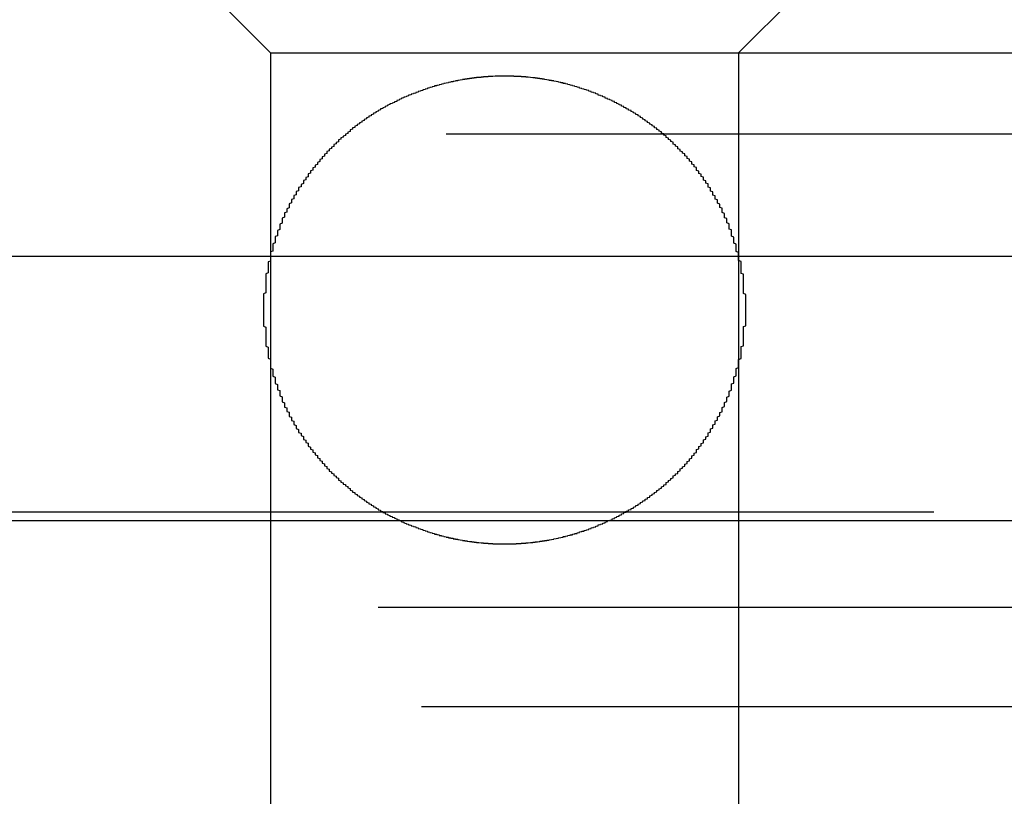
# Model space of a CAD drawing. Extents: x 1041 to 2341, y -804 to 87.
# Drawn here: x 1289 to 1293, y 65 to 68 of the extents above; entities that cross this region are included whole.
import ezdxf

# ---------------------------------------------------------------- set-up
doc = ezdxf.new("R2010")
doc.units = 0
doc.header["$LTSCALE"] = 20
doc.linetypes.add('VERDECKT', pattern=[0.375, 0.25, -0.125])
doc.layers.get('0').update_dxf_attribs({"linetype": 'CONTINUOUS'})
doc.layers.add('VOLL', color=1, linetype='CONTINUOUS')

# ---------------------------------------------------------------- blocks, each defined once
blk = doc.blocks.new('A$C66650331')
at = {"color": 1, "linetype": 'VERDECKT', "extrusion": (0, 1, -2e-16)}
for p, q in [((1290.0199, 68.2299), (1289.0199, 69.2299)), ((1292.0199, 68.2299), (1293.0199, 69.2299)), ((1245.9699, 68.2299), (1290.0199, 68.2299)), ((1290.0199, 68.2299), (1292.0199, 68.2299)), ((1290.0199, 68.2299), (1290.0199, 63.0101)), ((1292.0199, 68.2299), (1336.0699, 68.2299)), ((1292.0199, 68.2299), (1292.0199, 63.0101)), ((1245.7699, 67.8835), (1336.2699, 67.8835)), ((1235.3543, 66.2677), (1346.6855, 66.2677)), ((1236.0199, 66.2299), (1346.0199, 66.2299)), ((1215.4803, 65.8595), (1397.849, 65.8595)), ((1238.1653, 65.4343), (1291.0199, 65.4343)), ((1291.0199, 65.4343), (1343.8745, 65.4343))]:
    blk.add_line(p, q, dxfattribs=at)
at = {"color": 3, "linetype": 'CONTINUOUS', "extrusion": (0, 1, -2e-16)}
blk.add_line((1041.0199, 67.3595), (1541.0199, 67.3595), dxfattribs=at)
at = {"color": 1}
blk.add_polyline3d([(1289.99, 67.1299, 0), (1289.99, 67.1262, 0), (1289.99, 67.1224, 0), (1289.99, 67.1186, 0), (1289.99, 67.1148, 0), (1289.99, 67.1109, 0), (1289.99, 67.1071, 0), (1289.99, 67.1033, 0), (1289.99, 67.0995, 0), (1289.99, 67.0957, 0), (1289.99, 67.0918, 0), (1289.99, 67.088, 0), (1289.99, 67.0841, 0), (1289.99, 67.0803, 0), (1289.99, 67.0764, 0), (1289.99, 67.0726, 0), (1289.99, 67.0687, 0), (1289.99, 67.0649, 0), (1289.99, 67.061, 0), (1290, 67.0571, 0), (1290, 67.0533, 0), (1290, 67.0494, 0), (1290, 67.0455, 0), (1290, 67.0416, 0), (1290, 67.0377, 0), (1290, 67.0338, 0), (1290, 67.03, 0), (1290, 67.0261, 0), (1290, 67.0222, 0), (1290, 67.0183, 0), (1290, 67.0144, 0), (1290, 67.0105, 0), (1290, 67.0066, 0), (1290, 67.0027, 0), (1290, 66.9988, 0), (1290, 66.9949, 0), (1290, 66.9909, 0), (1290, 66.987, 0), (1290, 66.9831, 0), (1290, 66.9792, 0), (1290, 66.9753, 0), (1290.01, 66.9714, 0), (1290.01, 66.9675, 0), (1290.01, 66.9636, 0), (1290.01, 66.9596, 0), (1290.01, 66.9557, 0), (1290.01, 66.9518, 0), (1290.01, 66.9479, 0), (1290.01, 66.944, 0), (1290.01, 66.9401, 0), (1290.01, 66.9362, 0), (1290.01, 66.9323, 0), (1290.01, 66.9284, 0), (1290.01, 66.9244, 0), (1290.02, 66.9205, 0), (1290.02, 66.9166, 0), (1290.02, 66.9127, 0), (1290.02, 66.9088, 0), (1290.02, 66.9049, 0), (1290.02, 66.901, 0), (1290.02, 66.8971, 0), (1290.02, 66.8932, 0), (1290.02, 66.8893, 0), (1290.02, 66.8855, 0), (1290.02, 66.8816, 0), (1290.03, 66.8777, 0), (1290.03, 66.8738, 0), (1290.03, 66.8699, 0), (1290.03, 66.866, 0), (1290.03, 66.8622, 0), (1290.03, 66.8583, 0), (1290.03, 66.8544, 0), (1290.03, 66.8506, 0), (1290.03, 66.8467, 0), (1290.04, 66.8429, 0), (1290.04, 66.839, 0), (1290.04, 66.8352, 0), (1290.04, 66.8313, 0), (1290.04, 66.8275, 0), (1290.04, 66.8236, 0), (1290.04, 66.8198, 0), (1290.04, 66.816, 0), (1290.05, 66.8122, 0), (1290.05, 66.8084, 0), (1290.05, 66.8045, 0), (1290.05, 66.8007, 0), (1290.05, 66.7969, 0), (1290.05, 66.7931, 0), (1290.05, 66.7894, 0), (1290.06, 66.7856, 0), (1290.06, 66.7818, 0), (1290.06, 66.778, 0), (1290.06, 66.7743, 0), (1290.06, 66.7705, 0), (1290.06, 66.7668, 0), (1290.06, 66.763, 0), (1290.07, 66.7593, 0), (1290.07, 66.7555, 0), (1290.07, 66.7518, 0), (1290.07, 66.7481, 0), (1290.07, 66.7444, 0), (1290.07, 66.7407, 0), (1290.07, 66.737, 0), (1290.08, 66.7333, 0), (1290.08, 66.7296, 0), (1290.08, 66.726, 0), (1290.08, 66.7223, 0), (1290.08, 66.7186, 0), (1290.08, 66.715, 0), (1290.09, 66.7113, 0), (1290.09, 66.7077, 0), (1290.09, 66.7041, 0), (1290.09, 66.7005, 0), (1290.09, 66.6968, 0), (1290.1, 66.6932, 0), (1290.1, 66.6897, 0), (1290.1, 66.6861, 0), (1290.1, 66.6825, 0), (1290.1, 66.6789, 0), (1290.1, 66.6754, 0), (1290.11, 66.6718, 0), (1290.11, 66.6683, 0), (1290.11, 66.6647, 0), (1290.11, 66.6612, 0), (1290.11, 66.6577, 0), (1290.12, 66.6542, 0), (1290.12, 66.6507, 0), (1290.12, 66.6472, 0), (1290.12, 66.6437, 0), (1290.12, 66.6403, 0), (1290.13, 66.6368, 0), (1290.13, 66.6334, 0), (1290.13, 66.6299, 0), (1290.13, 66.6265, 0), (1290.13, 66.6231, 0), (1290.14, 66.6197, 0), (1290.14, 66.6163, 0), (1290.14, 66.6129, 0), (1290.14, 66.6095, 0), (1290.14, 66.6061, 0), (1290.15, 66.6028, 0), (1290.15, 66.5994, 0), (1290.15, 66.5961, 0), (1290.15, 66.5928, 0), (1290.16, 66.5895, 0), (1290.16, 66.5862, 0), (1290.16, 66.5829, 0), (1290.16, 66.5796, 0), (1290.16, 66.5763, 0), (1290.17, 66.5731, 0), (1290.17, 66.5698, 0), (1290.17, 66.5666, 0), (1290.17, 66.5634, 0), (1290.18, 66.5602, 0), (1290.18, 66.557, 0), (1290.18, 66.5538, 0), (1290.18, 66.5506, 0), (1290.18, 66.5474, 0), (1290.19, 66.5443, 0), (1290.19, 66.5412, 0), (1290.19, 66.538, 0), (1290.19, 66.5349, 0), (1290.2, 66.5318, 0), (1290.2, 66.5287, 0), (1290.2, 66.5257, 0), (1290.2, 66.5226, 0), (1290.21, 66.5196, 0), (1290.21, 66.5165, 0), (1290.21, 66.5135, 0), (1290.21, 66.5105, 0), (1290.22, 66.5075, 0), (1290.22, 66.5045, 0), (1290.22, 66.5016, 0), (1290.22, 66.4986, 0), (1290.23, 66.4957, 0), (1290.23, 66.4927, 0), (1290.23, 66.4898, 0), (1290.23, 66.4869, 0), (1290.24, 66.484, 0), (1290.24, 66.4812, 0), (1290.24, 66.4783, 0), (1290.24, 66.4755, 0), (1290.25, 66.4726, 0), (1290.25, 66.4698, 0), (1290.25, 66.467, 0), (1290.25, 66.4642, 0), (1290.26, 66.4614, 0), (1290.26, 66.4585, 0), (1290.26, 66.4557, 0), (1290.26, 66.4529, 0), (1290.27, 66.4501, 0), (1290.27, 66.4472, 0), (1290.27, 66.4444, 0), (1290.27, 66.4416, 0), (1290.28, 66.4388, 0), (1290.28, 66.436, 0), (1290.28, 66.4331, 0), (1290.29, 66.4303, 0), (1290.29, 66.4275, 0), (1290.29, 66.4247, 0), (1290.29, 66.4219, 0), (1290.3, 66.4191, 0), (1290.3, 66.4163, 0), (1290.3, 66.4135, 0), (1290.31, 66.4107, 0), (1290.31, 66.4079, 0), (1290.31, 66.4052, 0), (1290.31, 66.4024, 0), (1290.32, 66.3997, 0), (1290.32, 66.3969, 0), (1290.32, 66.3942, 0), (1290.33, 66.3914, 0), (1290.33, 66.3887, 0), (1290.33, 66.386, 0), (1290.34, 66.3833, 0), (1290.34, 66.3806, 0), (1290.34, 66.3779, 0), (1290.35, 66.3752, 0), (1290.35, 66.3726, 0), (1290.35, 66.3699, 0), (1290.36, 66.3673, 0), (1290.36, 66.3646, 0), (1290.36, 66.362, 0), (1290.36, 66.3594, 0), (1290.37, 66.3568, 0), (1290.37, 66.3543, 0), (1290.37, 66.3517, 0), (1290.38, 66.3492, 0), (1290.38, 66.3466, 0), (1290.38, 66.3441, 0), (1290.39, 66.3416, 0), (1290.39, 66.3391, 0), (1290.39, 66.3366, 0), (1290.4, 66.3342, 0), (1290.4, 66.3317, 0), (1290.4, 66.3293, 0), (1290.41, 66.3269, 0), (1290.41, 66.3245, 0), (1290.41, 66.3221, 0), (1290.42, 66.3198, 0), (1290.42, 66.3174, 0), (1290.42, 66.3151, 0), (1290.43, 66.3128, 0), (1290.43, 66.3105, 0), (1290.43, 66.3082, 0), (1290.44, 66.306, 0), (1290.44, 66.3037, 0), (1290.44, 66.3015, 0), (1290.45, 66.2993, 0), (1290.45, 66.2971, 0), (1290.45, 66.295, 0), (1290.46, 66.2928, 0), (1290.46, 66.2907, 0), (1290.46, 66.2886, 0), (1290.47, 66.2865, 0), (1290.47, 66.2844, 0), (1290.47, 66.2824, 0), (1290.48, 66.2803, 0), (1290.48, 66.2783, 0), (1290.48, 66.2763, 0), (1290.49, 66.2744, 0), (1290.49, 66.2724, 0), (1290.49, 66.2705, 0), (1290.5, 66.2686, 0), (1290.5, 66.2667, 0), (1290.5, 66.2648, 0), (1290.51, 66.263, 0), (1290.51, 66.2611, 0), (1290.51, 66.2593, 0), (1290.52, 66.2575, 0), (1290.52, 66.2556, 0), (1290.52, 66.2538, 0), (1290.53, 66.252, 0), (1290.53, 66.2502, 0), (1290.53, 66.2484, 0), (1290.54, 66.2466, 0), (1290.54, 66.2449, 0), (1290.55, 66.2431, 0), (1290.55, 66.2414, 0), (1290.55, 66.2396, 0), (1290.56, 66.2379, 0), (1290.56, 66.2362, 0), (1290.56, 66.2345, 0), (1290.57, 66.2328, 0), (1290.57, 66.2311, 0), (1290.57, 66.2294, 0), (1290.58, 66.2277, 0), (1290.58, 66.2261, 0), (1290.58, 66.2244, 0), (1290.59, 66.2228, 0), (1290.59, 66.2212, 0), (1290.59, 66.2195, 0), (1290.6, 66.2179, 0), (1290.6, 66.2164, 0), (1290.61, 66.2148, 0), (1290.61, 66.2132, 0), (1290.61, 66.2116, 0), (1290.62, 66.2101, 0), (1290.62, 66.2086, 0), (1290.62, 66.207, 0), (1290.63, 66.2055, 0), (1290.63, 66.204, 0), (1290.64, 66.2026, 0), (1290.64, 66.2011, 0), (1290.64, 66.1996, 0), (1290.65, 66.1982, 0), (1290.65, 66.1968, 0), (1290.65, 66.1953, 0), (1290.66, 66.1939, 0), (1290.66, 66.1925, 0), (1290.67, 66.1912, 0), (1290.67, 66.1898, 0), (1290.67, 66.1884, 0), (1290.68, 66.1871, 0), (1290.68, 66.1858, 0), (1290.69, 66.1845, 0), (1290.69, 66.1832, 0), (1290.69, 66.1819, 0), (1290.7, 66.1806, 0), (1290.7, 66.1794, 0), (1290.7, 66.1782, 0), (1290.71, 66.1769, 0), (1290.71, 66.1757, 0), (1290.72, 66.1745, 0), (1290.72, 66.1734, 0), (1290.72, 66.1722, 0), (1290.73, 66.1711, 0), (1290.73, 66.1699, 0), (1290.74, 66.1688, 0), (1290.74, 66.1677, 0), (1290.74, 66.1666, 0), (1290.75, 66.1656, 0), (1290.75, 66.1645, 0), (1290.76, 66.1635, 0), (1290.76, 66.1625, 0), (1290.76, 66.1615, 0), (1290.77, 66.1605, 0), (1290.77, 66.1595, 0), (1290.78, 66.1586, 0), (1290.78, 66.1576, 0), (1290.78, 66.1567, 0), (1290.79, 66.1558, 0), (1290.79, 66.1549, 0), (1290.8, 66.154, 0), (1290.8, 66.1532, 0), (1290.8, 66.1523, 0), (1290.81, 66.1515, 0), (1290.81, 66.1507, 0), (1290.82, 66.1499, 0), (1290.82, 66.1491, 0), (1290.82, 66.1484, 0), (1290.83, 66.1476, 0), (1290.83, 66.1469, 0), (1290.84, 66.1462, 0), (1290.84, 66.1455, 0), (1290.84, 66.1448, 0), (1290.85, 66.1441, 0), (1290.85, 66.1435, 0), (1290.86, 66.1429, 0), (1290.86, 66.1422, 0), (1290.86, 66.1416, 0), (1290.87, 66.141, 0), (1290.87, 66.1405, 0), (1290.88, 66.1399, 0), (1290.88, 66.1394, 0), (1290.88, 66.1389, 0), (1290.89, 66.1383, 0), (1290.89, 66.1378, 0), (1290.9, 66.1374, 0), (1290.9, 66.1369, 0), (1290.9, 66.1365, 0), (1290.91, 66.136, 0), (1290.91, 66.1356, 0), (1290.92, 66.1352, 0), (1290.92, 66.1348, 0), (1290.92, 66.1344, 0), (1290.93, 66.1341, 0), (1290.93, 66.1337, 0), (1290.94, 66.1334, 0), (1290.94, 66.1331, 0), (1290.94, 66.1328, 0), (1290.95, 66.1325, 0), (1290.95, 66.1322, 0), (1290.96, 66.132, 0), (1290.96, 66.1318, 0), (1290.96, 66.1315, 0), (1290.97, 66.1313, 0), (1290.97, 66.1311, 0), (1290.97, 66.1309, 0), (1290.98, 66.1308, 0), (1290.98, 66.1306, 0), (1290.99, 66.1305, 0), (1290.99, 66.1304, 0), (1290.99, 66.1303, 0), (1291, 66.1302, 0), (1291, 66.1301, 0), (1291.01, 66.13, 0), (1291.01, 66.13, 0), (1291.01, 66.13, 0), (1291.02, 66.1299, 0), (1291.02, 66.1299, 0), (1291.02, 66.13, 0), (1291.03, 66.13, 0), (1291.03, 66.13, 0), (1291.04, 66.1301, 0), (1291.04, 66.1301, 0), (1291.04, 66.1302, 0), (1291.05, 66.1303, 0), (1291.05, 66.1304, 0), (1291.06, 66.1306, 0), (1291.06, 66.1307, 0), (1291.06, 66.1309, 0), (1291.07, 66.131, 0), (1291.07, 66.1312, 0), (1291.07, 66.1314, 0), (1291.08, 66.1316, 0), (1291.08, 66.1319, 0), (1291.09, 66.1321, 0), (1291.09, 66.1324, 0), (1291.09, 66.1326, 0), (1291.1, 66.1329, 0), (1291.1, 66.1332, 0), (1291.11, 66.1336, 0), (1291.11, 66.1339, 0), (1291.11, 66.1343, 0), (1291.12, 66.1346, 0), (1291.12, 66.135, 0), (1291.13, 66.1354, 0), (1291.13, 66.1358, 0), (1291.13, 66.1362, 0), (1291.14, 66.1367, 0), (1291.14, 66.1371, 0), (1291.15, 66.1376, 0), (1291.15, 66.1381, 0), (1291.15, 66.1386, 0), (1291.16, 66.1391, 0), (1291.16, 66.1396, 0), (1291.17, 66.1402, 0), (1291.17, 66.1408, 0), (1291.17, 66.1413, 0), (1291.18, 66.1419, 0), (1291.18, 66.1425, 0), (1291.19, 66.1432, 0), (1291.19, 66.1438, 0), (1291.19, 66.1445, 0), (1291.2, 66.1451, 0), (1291.2, 66.1458, 0), (1291.21, 66.1465, 0), (1291.21, 66.1473, 0), (1291.21, 66.148, 0), (1291.22, 66.1488, 0), (1291.22, 66.1495, 0), (1291.23, 66.1503, 0), (1291.23, 66.1511, 0), (1291.23, 66.1519, 0), (1291.24, 66.1528, 0), (1291.24, 66.1536, 0), (1291.25, 66.1545, 0), (1291.25, 66.1553, 0), (1291.25, 66.1562, 0), (1291.26, 66.1572, 0), (1291.26, 66.1581, 0), (1291.27, 66.159, 0), (1291.27, 66.16, 0), (1291.27, 66.161, 0), (1291.28, 66.162, 0), (1291.28, 66.163, 0), (1291.29, 66.164, 0), (1291.29, 66.165, 0), (1291.29, 66.1661, 0), (1291.3, 66.1672, 0), (1291.3, 66.1683, 0), (1291.31, 66.1694, 0), (1291.31, 66.1705, 0), (1291.31, 66.1716, 0), (1291.32, 66.1728, 0), (1291.32, 66.1739, 0), (1291.33, 66.1751, 0), (1291.33, 66.1763, 0), (1291.33, 66.1775, 0), (1291.34, 66.1788, 0), (1291.34, 66.18, 0), (1291.34, 66.1813, 0), (1291.35, 66.1825, 0), (1291.35, 66.1838, 0), (1291.36, 66.1851, 0), (1291.36, 66.1864, 0), (1291.36, 66.1878, 0), (1291.37, 66.1891, 0), (1291.37, 66.1905, 0), (1291.38, 66.1919, 0), (1291.38, 66.1932, 0), (1291.38, 66.1946, 0), (1291.39, 66.196, 0), (1291.39, 66.1975, 0), (1291.39, 66.1989, 0), (1291.4, 66.2004, 0), (1291.4, 66.2018, 0), (1291.41, 66.2033, 0), (1291.41, 66.2048, 0), (1291.41, 66.2063, 0), (1291.42, 66.2078, 0), (1291.42, 66.2093, 0), (1291.42, 66.2109, 0), (1291.43, 66.2124, 0), (1291.43, 66.214, 0), (1291.44, 66.2156, 0), (1291.44, 66.2171, 0), (1291.44, 66.2187, 0), (1291.45, 66.2204, 0), (1291.45, 66.222, 0), (1291.45, 66.2236, 0), (1291.46, 66.2252, 0), (1291.46, 66.2269, 0), (1291.46, 66.2286, 0), (1291.47, 66.2302, 0), (1291.47, 66.2319, 0), (1291.48, 66.2336, 0), (1291.48, 66.2353, 0), (1291.48, 66.237, 0), (1291.49, 66.2388, 0), (1291.49, 66.2405, 0), (1291.49, 66.2422, 0), (1291.5, 66.244, 0), (1291.5, 66.2458, 0), (1291.5, 66.2475, 0), (1291.51, 66.2493, 0), (1291.51, 66.2511, 0), (1291.51, 66.2529, 0), (1291.52, 66.2547, 0), (1291.52, 66.2565, 0), (1291.52, 66.2584, 0), (1291.53, 66.2602, 0), (1291.53, 66.2621, 0), (1291.53, 66.2639, 0), (1291.54, 66.2658, 0), (1291.54, 66.2676, 0), (1291.54, 66.2695, 0), (1291.55, 66.2715, 0), (1291.55, 66.2734, 0), (1291.55, 66.2754, 0), (1291.56, 66.2773, 0), (1291.56, 66.2793, 0), (1291.56, 66.2814, 0), (1291.57, 66.2834, 0), (1291.57, 66.2855, 0), (1291.57, 66.2875, 0), (1291.58, 66.2896, 0), (1291.58, 66.2918, 0), (1291.58, 66.2939, 0), (1291.59, 66.2961, 0), (1291.59, 66.2982, 0), (1291.59, 66.3004, 0), (1291.6, 66.3026, 0), (1291.6, 66.3049, 0), (1291.6, 66.3071, 0), (1291.61, 66.3094, 0), (1291.61, 66.3117, 0), (1291.61, 66.314, 0), (1291.62, 66.3163, 0), (1291.62, 66.3186, 0), (1291.62, 66.321, 0), (1291.63, 66.3233, 0), (1291.63, 66.3257, 0), (1291.63, 66.3281, 0), (1291.64, 66.3305, 0), (1291.64, 66.333, 0), (1291.64, 66.3354, 0), (1291.65, 66.3379, 0), (1291.65, 66.3404, 0), (1291.65, 66.3429, 0), (1291.66, 66.3454, 0), (1291.66, 66.3479, 0), (1291.66, 66.3504, 0), (1291.67, 66.353, 0), (1291.67, 66.3555, 0), (1291.67, 66.3581, 0), (1291.68, 66.3607, 0), (1291.68, 66.3633, 0), (1291.68, 66.3659, 0), (1291.69, 66.3686, 0), (1291.69, 66.3712, 0), (1291.69, 66.3739, 0), (1291.7, 66.3766, 0), (1291.7, 66.3792, 0), (1291.7, 66.3819, 0), (1291.71, 66.3846, 0), (1291.71, 66.3873, 0), (1291.71, 66.3901, 0), (1291.71, 66.3928, 0), (1291.72, 66.3955, 0), (1291.72, 66.3983, 0), (1291.72, 66.401, 0), (1291.73, 66.4038, 0), (1291.73, 66.4066, 0), (1291.73, 66.4093, 0), (1291.74, 66.4121, 0), (1291.74, 66.4149, 0), (1291.74, 66.4177, 0), (1291.74, 66.4205, 0), (1291.75, 66.4233, 0), (1291.75, 66.4261, 0), (1291.75, 66.4289, 0), (1291.76, 66.4317, 0), (1291.76, 66.4345, 0), (1291.76, 66.4374, 0), (1291.76, 66.4402, 0), (1291.77, 66.443, 0), (1291.77, 66.4458, 0), (1291.77, 66.4487, 0), (1291.77, 66.4515, 0), (1291.78, 66.4543, 0), (1291.78, 66.4571, 0), (1291.78, 66.46, 0), (1291.79, 66.4628, 0), (1291.79, 66.4656, 0), (1291.79, 66.4684, 0), (1291.79, 66.4712, 0), (1291.8, 66.4741, 0), (1291.8, 66.4769, 0), (1291.8, 66.4797, 0), (1291.8, 66.4826, 0), (1291.81, 66.4855, 0), (1291.81, 66.4884, 0), (1291.81, 66.4913, 0), (1291.81, 66.4942, 0), (1291.82, 66.4971, 0), (1291.82, 66.5001, 0), (1291.82, 66.503, 0), (1291.82, 66.506, 0), (1291.83, 66.509, 0), (1291.83, 66.512, 0), (1291.83, 66.515, 0), (1291.83, 66.518, 0), (1291.84, 66.5211, 0), (1291.84, 66.5241, 0), (1291.84, 66.5272, 0), (1291.84, 66.5303, 0), (1291.84, 66.5334, 0), (1291.85, 66.5365, 0), (1291.85, 66.5396, 0), (1291.85, 66.5427, 0), (1291.85, 66.5459, 0), (1291.86, 66.549, 0), (1291.86, 66.5522, 0), (1291.86, 66.5554, 0), (1291.86, 66.5586, 0), (1291.87, 66.5618, 0), (1291.87, 66.565, 0), (1291.87, 66.5682, 0), (1291.87, 66.5714, 0), (1291.87, 66.5747, 0), (1291.88, 66.578, 0), (1291.88, 66.5812, 0), (1291.88, 66.5845, 0), (1291.88, 66.5878, 0), (1291.89, 66.5911, 0), (1291.89, 66.5944, 0), (1291.89, 66.5978, 0), (1291.89, 66.6011, 0), (1291.89, 66.6045, 0), (1291.9, 66.6078, 0), (1291.9, 66.6112, 0), (1291.9, 66.6146, 0), (1291.9, 66.618, 0), (1291.9, 66.6214, 0), (1291.91, 66.6248, 0), (1291.91, 66.6282, 0), (1291.91, 66.6316, 0), (1291.91, 66.6351, 0), (1291.91, 66.6385, 0), (1291.92, 66.642, 0), (1291.92, 66.6455, 0), (1291.92, 66.6489, 0), (1291.92, 66.6524, 0), (1291.92, 66.6559, 0), (1291.93, 66.6594, 0), (1291.93, 66.663, 0), (1291.93, 66.6665, 0), (1291.93, 66.67, 0), (1291.93, 66.6736, 0), (1291.94, 66.6771, 0), (1291.94, 66.6807, 0), (1291.94, 66.6843, 0), (1291.94, 66.6879, 0), (1291.94, 66.6914, 0), (1291.95, 66.695, 0), (1291.95, 66.6987, 0), (1291.95, 66.7023, 0), (1291.95, 66.7059, 0), (1291.95, 66.7095, 0), (1291.95, 66.7132, 0), (1291.96, 66.7168, 0), (1291.96, 66.7205, 0), (1291.96, 66.7241, 0), (1291.96, 66.7278, 0), (1291.96, 66.7315, 0), (1291.96, 66.7352, 0), (1291.97, 66.7388, 0), (1291.97, 66.7425, 0), (1291.97, 66.7463, 0), (1291.97, 66.75, 0), (1291.97, 66.7537, 0), (1291.97, 66.7574, 0), (1291.98, 66.7611, 0), (1291.98, 66.7649, 0), (1291.98, 66.7686, 0), (1291.98, 66.7724, 0), (1291.98, 66.7761, 0), (1291.98, 66.7799, 0), (1291.98, 66.7837, 0), (1291.99, 66.7875, 0), (1291.99, 66.7913, 0), (1291.99, 66.795, 0), (1291.99, 66.7988, 0), (1291.99, 66.8026, 0), (1291.99, 66.8064, 0), (1291.99, 66.8103, 0), (1291.99, 66.8141, 0), (1292, 66.8179, 0), (1292, 66.8217, 0), (1292, 66.8256, 0), (1292, 66.8294, 0), (1292, 66.8332, 0), (1292, 66.8371, 0), (1292, 66.8409, 0), (1292, 66.8448, 0), (1292.01, 66.8486, 0), (1292.01, 66.8525, 0), (1292.01, 66.8564, 0), (1292.01, 66.8602, 0), (1292.01, 66.8641, 0), (1292.01, 66.868, 0), (1292.01, 66.8719, 0), (1292.01, 66.8757, 0), (1292.01, 66.8796, 0), (1292.02, 66.8835, 0), (1292.02, 66.8874, 0), (1292.02, 66.8913, 0), (1292.02, 66.8952, 0), (1292.02, 66.8991, 0), (1292.02, 66.903, 0), (1292.02, 66.9069, 0), (1292.02, 66.9108, 0), (1292.02, 66.9147, 0), (1292.02, 66.9186, 0), (1292.03, 66.9225, 0), (1292.03, 66.9264, 0), (1292.03, 66.9303, 0), (1292.03, 66.9342, 0), (1292.03, 66.9381, 0), (1292.03, 66.942, 0), (1292.03, 66.946, 0), (1292.03, 66.9499, 0), (1292.03, 66.9538, 0), (1292.03, 66.9577, 0), (1292.03, 66.9616, 0), (1292.03, 66.9655, 0), (1292.03, 66.9694, 0), (1292.03, 66.9733, 0), (1292.04, 66.9773, 0), (1292.04, 66.9812, 0), (1292.04, 66.9851, 0), (1292.04, 66.989, 0), (1292.04, 66.9929, 0), (1292.04, 66.9968, 0), (1292.04, 67.0007, 0), (1292.04, 67.0046, 0), (1292.04, 67.0085, 0), (1292.04, 67.0124, 0), (1292.04, 67.0163, 0), (1292.04, 67.0202, 0), (1292.04, 67.0241, 0), (1292.04, 67.028, 0), (1292.04, 67.0319, 0), (1292.04, 67.0358, 0), (1292.04, 67.0397, 0), (1292.04, 67.0436, 0), (1292.04, 67.0474, 0), (1292.04, 67.0513, 0), (1292.04, 67.0552, 0), (1292.04, 67.0591, 0), (1292.05, 67.0629, 0), (1292.05, 67.0668, 0), (1292.05, 67.0707, 0), (1292.05, 67.0745, 0), (1292.05, 67.0784, 0), (1292.05, 67.0822, 0), (1292.05, 67.0861, 0), (1292.05, 67.0899, 0), (1292.05, 67.0937, 0), (1292.05, 67.0976, 0), (1292.05, 67.1014, 0), (1292.05, 67.1052, 0), (1292.05, 67.109, 0), (1292.05, 67.1129, 0), (1292.05, 67.1167, 0), (1292.05, 67.1205, 0), (1292.05, 67.1243, 0), (1292.05, 67.128, 0), (1292.05, 67.1318, 0), (1292.05, 67.1356, 0), (1292.05, 67.1394, 0), (1292.05, 67.1432, 0), (1292.05, 67.147, 0), (1292.05, 67.1508, 0), (1292.05, 67.1547, 0), (1292.05, 67.1585, 0), (1292.05, 67.1623, 0), (1292.05, 67.1661, 0), (1292.05, 67.17, 0), (1292.05, 67.1738, 0), (1292.05, 67.1777, 0), (1292.05, 67.1815, 0), (1292.05, 67.1854, 0), (1292.05, 67.1892, 0), (1292.05, 67.1931, 0), (1292.05, 67.1969, 0), (1292.04, 67.2008, 0), (1292.04, 67.2047, 0), (1292.04, 67.2086, 0), (1292.04, 67.2124, 0), (1292.04, 67.2163, 0), (1292.04, 67.2202, 0), (1292.04, 67.2241, 0), (1292.04, 67.228, 0), (1292.04, 67.2319, 0), (1292.04, 67.2358, 0), (1292.04, 67.2397, 0), (1292.04, 67.2436, 0), (1292.04, 67.2475, 0), (1292.04, 67.2514, 0), (1292.04, 67.2553, 0), (1292.04, 67.2592, 0), (1292.04, 67.2631, 0), (1292.04, 67.267, 0), (1292.04, 67.2709, 0), (1292.04, 67.2748, 0), (1292.04, 67.2787, 0), (1292.04, 67.2826, 0), (1292.03, 67.2865, 0), (1292.03, 67.2905, 0), (1292.03, 67.2944, 0), (1292.03, 67.2983, 0), (1292.03, 67.3022, 0), (1292.03, 67.3061, 0), (1292.03, 67.31, 0), (1292.03, 67.3139, 0), (1292.03, 67.3178, 0), (1292.03, 67.3218, 0), (1292.03, 67.3257, 0), (1292.03, 67.3296, 0), (1292.03, 67.3335, 0), (1292.03, 67.3374, 0), (1292.02, 67.3413, 0), (1292.02, 67.3452, 0), (1292.02, 67.3491, 0), (1292.02, 67.353, 0), (1292.02, 67.3569, 0), (1292.02, 67.3608, 0), (1292.02, 67.3647, 0), (1292.02, 67.3686, 0), (1292.02, 67.3725, 0), (1292.02, 67.3764, 0), (1292.01, 67.3803, 0), (1292.01, 67.3841, 0), (1292.01, 67.388, 0), (1292.01, 67.3919, 0), (1292.01, 67.3958, 0), (1292.01, 67.3997, 0), (1292.01, 67.4035, 0), (1292.01, 67.4074, 0), (1292.01, 67.4112, 0), (1292, 67.4151, 0), (1292, 67.419, 0), (1292, 67.4228, 0), (1292, 67.4267, 0), (1292, 67.4305, 0), (1292, 67.4343, 0), (1292, 67.4382, 0), (1292, 67.442, 0), (1291.99, 67.4458, 0), (1291.99, 67.4496, 0), (1291.99, 67.4534, 0), (1291.99, 67.4572, 0), (1291.99, 67.461, 0), (1291.99, 67.4648, 0), (1291.99, 67.4686, 0), (1291.99, 67.4724, 0), (1291.98, 67.4762, 0), (1291.98, 67.48, 0), (1291.98, 67.4837, 0), (1291.98, 67.4875, 0), (1291.98, 67.4913, 0), (1291.98, 67.495, 0), (1291.98, 67.4987, 0), (1291.97, 67.5025, 0), (1291.97, 67.5062, 0), (1291.97, 67.5099, 0), (1291.97, 67.5136, 0), (1291.97, 67.5173, 0), (1291.97, 67.521, 0), (1291.96, 67.5247, 0), (1291.96, 67.5284, 0), (1291.96, 67.5321, 0), (1291.96, 67.5358, 0), (1291.96, 67.5394, 0), (1291.96, 67.5431, 0), (1291.95, 67.5467, 0), (1291.95, 67.5504, 0), (1291.95, 67.554, 0), (1291.95, 67.5576, 0), (1291.95, 67.5612, 0), (1291.95, 67.5648, 0), (1291.94, 67.5684, 0), (1291.94, 67.572, 0), (1291.94, 67.5756, 0), (1291.94, 67.5792, 0), (1291.94, 67.5827, 0), (1291.93, 67.5863, 0), (1291.93, 67.5898, 0), (1291.93, 67.5934, 0), (1291.93, 67.5969, 0), (1291.93, 67.6004, 0), (1291.92, 67.6039, 0), (1291.92, 67.6074, 0), (1291.92, 67.6109, 0), (1291.92, 67.6144, 0), (1291.92, 67.6179, 0), (1291.91, 67.6214, 0), (1291.91, 67.6248, 0), (1291.91, 67.6283, 0), (1291.91, 67.6317, 0), (1291.91, 67.6351, 0), (1291.9, 67.6385, 0), (1291.9, 67.6419, 0), (1291.9, 67.6453, 0), (1291.9, 67.6487, 0), (1291.9, 67.6521, 0), (1291.89, 67.6554, 0), (1291.89, 67.6588, 0), (1291.89, 67.6621, 0), (1291.89, 67.6655, 0), (1291.89, 67.6688, 0), (1291.88, 67.6721, 0), (1291.88, 67.6754, 0), (1291.88, 67.6787, 0), (1291.88, 67.6819, 0), (1291.87, 67.6852, 0), (1291.87, 67.6884, 0), (1291.87, 67.6917, 0), (1291.87, 67.6949, 0), (1291.87, 67.6981, 0), (1291.86, 67.7013, 0), (1291.86, 67.7045, 0), (1291.86, 67.7077, 0), (1291.86, 67.7109, 0), (1291.85, 67.714, 0), (1291.85, 67.7172, 0), (1291.85, 67.7203, 0), (1291.85, 67.7234, 0), (1291.84, 67.7265, 0), (1291.84, 67.7296, 0), (1291.84, 67.7327, 0), (1291.84, 67.7358, 0), (1291.84, 67.7388, 0), (1291.83, 67.7418, 0), (1291.83, 67.7449, 0), (1291.83, 67.7479, 0), (1291.83, 67.7509, 0), (1291.82, 67.7539, 0), (1291.82, 67.7568, 0), (1291.82, 67.7598, 0), (1291.82, 67.7628, 0), (1291.81, 67.7657, 0), (1291.81, 67.7686, 0), (1291.81, 67.7715, 0), (1291.81, 67.7744, 0), (1291.8, 67.7773, 0), (1291.8, 67.7801, 0), (1291.8, 67.783, 0), (1291.8, 67.7858, 0), (1291.79, 67.7886, 0), (1291.79, 67.7915, 0), (1291.79, 67.7943, 0), (1291.79, 67.7971, 0), (1291.78, 67.7999, 0), (1291.78, 67.8028, 0), (1291.78, 67.8056, 0), (1291.77, 67.8084, 0), (1291.77, 67.8112, 0), (1291.77, 67.8141, 0), (1291.77, 67.8169, 0), (1291.76, 67.8197, 0), (1291.76, 67.8225, 0), (1291.76, 67.8253, 0), (1291.76, 67.8282, 0), (1291.75, 67.831, 0), (1291.75, 67.8338, 0), (1291.75, 67.8366, 0), (1291.74, 67.8394, 0), (1291.74, 67.8422, 0), (1291.74, 67.845, 0), (1291.74, 67.8478, 0), (1291.73, 67.8505, 0), (1291.73, 67.8533, 0), (1291.73, 67.8561, 0), (1291.72, 67.8589, 0), (1291.72, 67.8616, 0), (1291.72, 67.8644, 0), (1291.71, 67.8671, 0), (1291.71, 67.8698, 0), (1291.71, 67.8725, 0), (1291.71, 67.8753, 0), (1291.7, 67.878, 0), (1291.7, 67.8806, 0), (1291.7, 67.8833, 0), (1291.69, 67.886, 0), (1291.69, 67.8887, 0), (1291.69, 67.8913, 0), (1291.68, 67.8939, 0), (1291.68, 67.8966, 0), (1291.68, 67.8992, 0), (1291.67, 67.9018, 0), (1291.67, 67.9043, 0), (1291.67, 67.9069, 0), (1291.66, 67.9095, 0), (1291.66, 67.912, 0), (1291.66, 67.9145, 0), (1291.65, 67.917, 0), (1291.65, 67.9195, 0), (1291.65, 67.922, 0), (1291.64, 67.9245, 0), (1291.64, 67.9269, 0), (1291.64, 67.9294, 0), (1291.63, 67.9318, 0), (1291.63, 67.9342, 0), (1291.63, 67.9366, 0), (1291.62, 67.9389, 0), (1291.62, 67.9413, 0), (1291.62, 67.9436, 0), (1291.61, 67.9459, 0), (1291.61, 67.9482, 0), (1291.61, 67.9505, 0), (1291.6, 67.9528, 0), (1291.6, 67.955, 0), (1291.6, 67.9573, 0), (1291.59, 67.9595, 0), (1291.59, 67.9617, 0), (1291.59, 67.9638, 0), (1291.58, 67.966, 0), (1291.58, 67.9681, 0), (1291.58, 67.9702, 0), (1291.57, 67.9723, 0), (1291.57, 67.9744, 0), (1291.57, 67.9765, 0), (1291.56, 67.9785, 0), (1291.56, 67.9805, 0), (1291.56, 67.9825, 0), (1291.55, 67.9845, 0), (1291.55, 67.9865, 0), (1291.55, 67.9884, 0), (1291.54, 67.9903, 0), (1291.54, 67.9922, 0), (1291.54, 67.9941, 0), (1291.53, 67.996, 0), (1291.53, 67.9978, 0), (1291.53, 67.9997, 0), (1291.52, 68.0015, 0), (1291.52, 68.0033, 0), (1291.52, 68.0052, 0), (1291.51, 68.007, 0), (1291.51, 68.0088, 0), (1291.51, 68.0106, 0), (1291.5, 68.0123, 0), (1291.5, 68.0141, 0), (1291.5, 68.0159, 0), (1291.49, 68.0176, 0), (1291.49, 68.0194, 0), (1291.49, 68.0211, 0), (1291.48, 68.0228, 0), (1291.48, 68.0246, 0), (1291.48, 68.0263, 0), (1291.47, 68.028, 0), (1291.47, 68.0297, 0), (1291.46, 68.0313, 0), (1291.46, 68.033, 0), (1291.46, 68.0346, 0), (1291.45, 68.0363, 0), (1291.45, 68.0379, 0), (1291.45, 68.0395, 0), (1291.44, 68.0411, 0), (1291.44, 68.0427, 0), (1291.44, 68.0443, 0), (1291.43, 68.0459, 0), (1291.43, 68.0475, 0), (1291.42, 68.049, 0), (1291.42, 68.0506, 0), (1291.42, 68.0521, 0), (1291.41, 68.0536, 0), (1291.41, 68.0551, 0), (1291.41, 68.0566, 0), (1291.4, 68.0581, 0), (1291.4, 68.0595, 0), (1291.39, 68.061, 0), (1291.39, 68.0624, 0), (1291.39, 68.0638, 0), (1291.38, 68.0653, 0), (1291.38, 68.0666, 0), (1291.38, 68.068, 0), (1291.37, 68.0694, 0), (1291.37, 68.0708, 0), (1291.36, 68.0721, 0), (1291.36, 68.0734, 0), (1291.36, 68.0748, 0), (1291.35, 68.0761, 0), (1291.35, 68.0773, 0), (1291.34, 68.0786, 0), (1291.34, 68.0799, 0), (1291.34, 68.0811, 0), (1291.33, 68.0823, 0), (1291.33, 68.0836, 0), (1291.33, 68.0848, 0), (1291.32, 68.0859, 0), (1291.32, 68.0871, 0), (1291.31, 68.0883, 0), (1291.31, 68.0894, 0), (1291.31, 68.0905, 0), (1291.3, 68.0916, 0), (1291.3, 68.0927, 0), (1291.29, 68.0938, 0), (1291.29, 68.0949, 0), (1291.29, 68.0959, 0), (1291.28, 68.0969, 0), (1291.28, 68.0979, 0), (1291.27, 68.0989, 0), (1291.27, 68.0999, 0), (1291.27, 68.1009, 0), (1291.26, 68.1018, 0), (1291.26, 68.1027, 0), (1291.25, 68.1036, 0), (1291.25, 68.1045, 0), (1291.25, 68.1054, 0), (1291.24, 68.1063, 0), (1291.24, 68.1071, 0), (1291.23, 68.108, 0), (1291.23, 68.1088, 0), (1291.23, 68.1096, 0), (1291.22, 68.1104, 0), (1291.22, 68.1111, 0), (1291.21, 68.1119, 0), (1291.21, 68.1126, 0), (1291.21, 68.1133, 0), (1291.2, 68.114, 0), (1291.2, 68.1147, 0), (1291.19, 68.1154, 0), (1291.19, 68.1161, 0), (1291.19, 68.1167, 0), (1291.18, 68.1173, 0), (1291.18, 68.118, 0), (1291.17, 68.1185, 0), (1291.17, 68.1191, 0), (1291.17, 68.1197, 0), (1291.16, 68.1202, 0), (1291.16, 68.1208, 0), (1291.15, 68.1213, 0), (1291.15, 68.1218, 0), (1291.15, 68.1223, 0), (1291.14, 68.1228, 0), (1291.14, 68.1232, 0), (1291.13, 68.1237, 0), (1291.13, 68.1241, 0), (1291.13, 68.1245, 0), (1291.12, 68.1249, 0), (1291.12, 68.1253, 0), (1291.11, 68.1256, 0), (1291.11, 68.126, 0), (1291.11, 68.1263, 0), (1291.1, 68.1266, 0), (1291.1, 68.1269, 0), (1291.09, 68.1272, 0), (1291.09, 68.1275, 0), (1291.09, 68.1278, 0), (1291.08, 68.128, 0), (1291.08, 68.1282, 0), (1291.07, 68.1285, 0), (1291.07, 68.1287, 0), (1291.07, 68.1289, 0), (1291.06, 68.129, 0), (1291.06, 68.1292, 0), (1291.06, 68.1293, 0), (1291.05, 68.1294, 0), (1291.05, 68.1296, 0), (1291.04, 68.1297, 0), (1291.04, 68.1297, 0), (1291.04, 68.1298, 0), (1291.03, 68.1299, 0), (1291.03, 68.1299, 0), (1291.02, 68.1299, 0), (1291.02, 68.1299, 0), (1291.02, 68.1299, 0), (1291.01, 68.1299, 0), (1291.01, 68.1299, 0), (1291.01, 68.1298, 0), (1291, 68.1298, 0), (1291, 68.1297, 0), (1290.99, 68.1296, 0), (1290.99, 68.1295, 0), (1290.99, 68.1294, 0), (1290.98, 68.1293, 0), (1290.98, 68.1291, 0), (1290.97, 68.1289, 0), (1290.97, 68.1288, 0), (1290.97, 68.1286, 0), (1290.96, 68.1284, 0), (1290.96, 68.1281, 0), (1290.96, 68.1279, 0), (1290.95, 68.1276, 0), (1290.95, 68.1274, 0), (1290.94, 68.1271, 0), (1290.94, 68.1268, 0), (1290.94, 68.1265, 0), (1290.93, 68.1262, 0), (1290.93, 68.1258, 0), (1290.92, 68.1255, 0), (1290.92, 68.1251, 0), (1290.92, 68.1247, 0), (1290.91, 68.1243, 0), (1290.91, 68.1239, 0), (1290.9, 68.1234, 0), (1290.9, 68.123, 0), (1290.9, 68.1225, 0), (1290.89, 68.122, 0), (1290.89, 68.1215, 0), (1290.88, 68.121, 0), (1290.88, 68.1205, 0), (1290.88, 68.12, 0), (1290.87, 68.1194, 0), (1290.87, 68.1188, 0), (1290.86, 68.1182, 0), (1290.86, 68.1176, 0), (1290.86, 68.117, 0), (1290.85, 68.1164, 0), (1290.85, 68.1157, 0), (1290.84, 68.1151, 0), (1290.84, 68.1144, 0), (1290.84, 68.1137, 0), (1290.83, 68.113, 0), (1290.83, 68.1123, 0), (1290.82, 68.1115, 0), (1290.82, 68.1108, 0), (1290.82, 68.11, 0), (1290.81, 68.1092, 0), (1290.81, 68.1084, 0), (1290.8, 68.1076, 0), (1290.8, 68.1067, 0), (1290.8, 68.1059, 0), (1290.79, 68.105, 0), (1290.79, 68.1041, 0), (1290.78, 68.1032, 0), (1290.78, 68.1023, 0), (1290.78, 68.1013, 0), (1290.77, 68.1004, 0), (1290.77, 68.0994, 0), (1290.76, 68.0984, 0), (1290.76, 68.0974, 0), (1290.76, 68.0964, 0), (1290.75, 68.0954, 0), (1290.75, 68.0943, 0), (1290.74, 68.0933, 0), (1290.74, 68.0922, 0), (1290.74, 68.0911, 0), (1290.73, 68.09, 0), (1290.73, 68.0888, 0), (1290.72, 68.0877, 0), (1290.72, 68.0865, 0), (1290.72, 68.0854, 0), (1290.71, 68.0842, 0), (1290.71, 68.083, 0), (1290.7, 68.0817, 0), (1290.7, 68.0805, 0), (1290.7, 68.0792, 0), (1290.69, 68.078, 0), (1290.69, 68.0767, 0), (1290.69, 68.0754, 0), (1290.68, 68.0741, 0), (1290.68, 68.0728, 0), (1290.67, 68.0714, 0), (1290.67, 68.0701, 0), (1290.67, 68.0687, 0), (1290.66, 68.0673, 0), (1290.66, 68.066, 0), (1290.65, 68.0645, 0), (1290.65, 68.0631, 0), (1290.65, 68.0617, 0), (1290.64, 68.0603, 0), (1290.64, 68.0588, 0), (1290.64, 68.0573, 0), (1290.63, 68.0558, 0), (1290.63, 68.0543, 0), (1290.62, 68.0528, 0), (1290.62, 68.0513, 0), (1290.62, 68.0498, 0), (1290.61, 68.0482, 0), (1290.61, 68.0467, 0), (1290.61, 68.0451, 0), (1290.6, 68.0435, 0), (1290.6, 68.0419, 0), (1290.59, 68.0403, 0), (1290.59, 68.0387, 0), (1290.59, 68.0371, 0), (1290.58, 68.0355, 0), (1290.58, 68.0338, 0), (1290.58, 68.0322, 0), (1290.57, 68.0305, 0), (1290.57, 68.0288, 0), (1290.57, 68.0271, 0), (1290.56, 68.0254, 0), (1290.56, 68.0237, 0), (1290.56, 68.022, 0), (1290.55, 68.0203, 0), (1290.55, 68.0185, 0), (1290.55, 68.0168, 0), (1290.54, 68.015, 0), (1290.54, 68.0132, 0), (1290.53, 68.0115, 0), (1290.53, 68.0097, 0), (1290.53, 68.0079, 0), (1290.52, 68.0061, 0), (1290.52, 68.0043, 0), (1290.52, 68.0024, 0), (1290.51, 68.0006, 0), (1290.51, 67.9988, 0), (1290.51, 67.9969, 0), (1290.5, 67.995, 0), (1290.5, 67.9932, 0), (1290.5, 67.9913, 0), (1290.49, 67.9894, 0), (1290.49, 67.9875, 0), (1290.49, 67.9855, 0), (1290.48, 67.9835, 0), (1290.48, 67.9815, 0), (1290.48, 67.9795, 0), (1290.47, 67.9775, 0), (1290.47, 67.9755, 0), (1290.47, 67.9734, 0), (1290.46, 67.9713, 0), (1290.46, 67.9692, 0), (1290.46, 67.9671, 0), (1290.45, 67.9649, 0), (1290.45, 67.9627, 0), (1290.45, 67.9606, 0), (1290.44, 67.9584, 0), (1290.44, 67.9561, 0), (1290.44, 67.9539, 0), (1290.43, 67.9516, 0), (1290.43, 67.9494, 0), (1290.43, 67.9471, 0), (1290.42, 67.9448, 0), (1290.42, 67.9424, 0), (1290.42, 67.9401, 0), (1290.41, 67.9377, 0), (1290.41, 67.9354, 0), (1290.41, 67.933, 0), (1290.4, 67.9306, 0), (1290.4, 67.9281, 0), (1290.4, 67.9257, 0), (1290.39, 67.9232, 0), (1290.39, 67.9208, 0), (1290.39, 67.9183, 0), (1290.38, 67.9158, 0), (1290.38, 67.9133, 0), (1290.38, 67.9107, 0), (1290.37, 67.9082, 0), (1290.37, 67.9056, 0), (1290.37, 67.9031, 0), (1290.36, 67.9005, 0), (1290.36, 67.8979, 0), (1290.36, 67.8952, 0), (1290.36, 67.8926, 0), (1290.35, 67.89, 0), (1290.35, 67.8873, 0), (1290.35, 67.8847, 0), (1290.34, 67.882, 0), (1290.34, 67.8793, 0), (1290.34, 67.8766, 0), (1290.33, 67.8739, 0), (1290.33, 67.8712, 0), (1290.33, 67.8685, 0), (1290.32, 67.8657, 0), (1290.32, 67.863, 0), (1290.32, 67.8602, 0), (1290.31, 67.8575, 0), (1290.31, 67.8547, 0), (1290.31, 67.8519, 0), (1290.31, 67.8492, 0), (1290.3, 67.8464, 0), (1290.3, 67.8436, 0), (1290.3, 67.8408, 0), (1290.29, 67.838, 0), (1290.29, 67.8352, 0), (1290.29, 67.8324, 0), (1290.29, 67.8296, 0), (1290.28, 67.8267, 0), (1290.28, 67.8239, 0), (1290.28, 67.8211, 0), (1290.27, 67.8183, 0), (1290.27, 67.8155, 0), (1290.27, 67.8126, 0), (1290.27, 67.8098, 0), (1290.26, 67.807, 0), (1290.26, 67.8042, 0), (1290.26, 67.8013, 0), (1290.26, 67.7985, 0), (1290.25, 67.7957, 0), (1290.25, 67.7929, 0), (1290.25, 67.7901, 0), (1290.25, 67.7872, 0), (1290.24, 67.7844, 0), (1290.24, 67.7816, 0), (1290.24, 67.7787, 0), (1290.24, 67.7758, 0), (1290.23, 67.773, 0), (1290.23, 67.7701, 0), (1290.23, 67.7672, 0), (1290.23, 67.7642, 0), (1290.22, 67.7613, 0), (1290.22, 67.7583, 0), (1290.22, 67.7554, 0), (1290.22, 67.7524, 0), (1290.21, 67.7494, 0), (1290.21, 67.7464, 0), (1290.21, 67.7434, 0), (1290.21, 67.7403, 0), (1290.2, 67.7373, 0), (1290.2, 67.7342, 0), (1290.2, 67.7311, 0), (1290.2, 67.7281, 0), (1290.19, 67.725, 0), (1290.19, 67.7219, 0), (1290.19, 67.7187, 0), (1290.19, 67.7156, 0), (1290.18, 67.7124, 0), (1290.18, 67.7093, 0), (1290.18, 67.7061, 0), (1290.18, 67.7029, 0), (1290.18, 67.6997, 0), (1290.17, 67.6965, 0), (1290.17, 67.6933, 0), (1290.17, 67.6901, 0), (1290.17, 67.6868, 0), (1290.16, 67.6836, 0), (1290.16, 67.6803, 0), (1290.16, 67.677, 0), (1290.16, 67.6737, 0), (1290.16, 67.6704, 0), (1290.15, 67.6671, 0), (1290.15, 67.6638, 0), (1290.15, 67.6605, 0), (1290.15, 67.6571, 0), (1290.14, 67.6538, 0), (1290.14, 67.6504, 0), (1290.14, 67.647, 0), (1290.14, 67.6436, 0), (1290.14, 67.6402, 0), (1290.13, 67.6368, 0), (1290.13, 67.6334, 0), (1290.13, 67.63, 0), (1290.13, 67.6265, 0), (1290.13, 67.6231, 0), (1290.12, 67.6196, 0), (1290.12, 67.6162, 0), (1290.12, 67.6127, 0), (1290.12, 67.6092, 0), (1290.12, 67.6057, 0), (1290.11, 67.6022, 0), (1290.11, 67.5987, 0), (1290.11, 67.5952, 0), (1290.11, 67.5916, 0), (1290.11, 67.5881, 0), (1290.1, 67.5845, 0), (1290.1, 67.581, 0), (1290.1, 67.5774, 0), (1290.1, 67.5738, 0), (1290.1, 67.5702, 0), (1290.1, 67.5666, 0), (1290.09, 67.563, 0), (1290.09, 67.5594, 0), (1290.09, 67.5558, 0), (1290.09, 67.5522, 0), (1290.09, 67.5485, 0), (1290.08, 67.5449, 0), (1290.08, 67.5413, 0), (1290.08, 67.5376, 0), (1290.08, 67.5339, 0), (1290.08, 67.5303, 0), (1290.08, 67.5266, 0), (1290.07, 67.5229, 0), (1290.07, 67.5192, 0), (1290.07, 67.5155, 0), (1290.07, 67.5118, 0), (1290.07, 67.5081, 0), (1290.07, 67.5043, 0), (1290.07, 67.5006, 0), (1290.06, 67.4969, 0), (1290.06, 67.4931, 0), (1290.06, 67.4894, 0), (1290.06, 67.4856, 0), (1290.06, 67.4819, 0), (1290.06, 67.4781, 0), (1290.06, 67.4743, 0), (1290.05, 67.4705, 0), (1290.05, 67.4667, 0), (1290.05, 67.4629, 0), (1290.05, 67.4591, 0), (1290.05, 67.4553, 0), (1290.05, 67.4515, 0), (1290.05, 67.4477, 0), (1290.04, 67.4439, 0), (1290.04, 67.4401, 0), (1290.04, 67.4362, 0), (1290.04, 67.4324, 0), (1290.04, 67.4286, 0), (1290.04, 67.4247, 0), (1290.04, 67.4209, 0), (1290.04, 67.417, 0), (1290.03, 67.4132, 0), (1290.03, 67.4093, 0), (1290.03, 67.4055, 0), (1290.03, 67.4016, 0), (1290.03, 67.3977, 0), (1290.03, 67.3938, 0), (1290.03, 67.39, 0), (1290.03, 67.3861, 0), (1290.03, 67.3822, 0), (1290.02, 67.3783, 0), (1290.02, 67.3744, 0), (1290.02, 67.3705, 0), (1290.02, 67.3667, 0), (1290.02, 67.3628, 0), (1290.02, 67.3589, 0), (1290.02, 67.355, 0), (1290.02, 67.3511, 0), (1290.02, 67.3472, 0), (1290.02, 67.3433, 0), (1290.02, 67.3393, 0), (1290.01, 67.3354, 0), (1290.01, 67.3315, 0), (1290.01, 67.3276, 0), (1290.01, 67.3237, 0), (1290.01, 67.3198, 0), (1290.01, 67.3159, 0), (1290.01, 67.312, 0), (1290.01, 67.3081, 0), (1290.01, 67.3041, 0), (1290.01, 67.3002, 0), (1290.01, 67.2963, 0), (1290.01, 67.2924, 0), (1290.01, 67.2885, 0), (1290, 67.2846, 0), (1290, 67.2807, 0), (1290, 67.2768, 0), (1290, 67.2729, 0), (1290, 67.2689, 0), (1290, 67.265, 0), (1290, 67.2611, 0), (1290, 67.2572, 0), (1290, 67.2533, 0), (1290, 67.2494, 0), (1290, 67.2455, 0), (1290, 67.2416, 0), (1290, 67.2377, 0), (1290, 67.2338, 0), (1290, 67.2299, 0), (1290, 67.226, 0), (1290, 67.2221, 0), (1290, 67.2183, 0), (1290, 67.2144, 0), (1290, 67.2105, 0), (1290, 67.2066, 0), (1290, 67.2028, 0), (1289.99, 67.1989, 0), (1289.99, 67.195, 0), (1289.99, 67.1912, 0), (1289.99, 67.1873, 0), (1289.99, 67.1834, 0), (1289.99, 67.1796, 0), (1289.99, 67.1757, 0), (1289.99, 67.1719, 0), (1289.99, 67.1681, 0), (1289.99, 67.1642, 0), (1289.99, 67.1604, 0), (1289.99, 67.1566, 0), (1289.99, 67.1528, 0), (1289.99, 67.1489, 0), (1289.99, 67.1451, 0), (1289.99, 67.1413, 0), (1289.99, 67.1375, 0), (1289.99, 67.1337, 0), (1289.99, 67.1299, 0)], dxfattribs=at)

msp = doc.modelspace()

# ---------------------------------------------------------------- block references
at = {"layer": 'VOLL'}
msp.add_blockref('A$C66650331', (0, 0), dxfattribs=at)

doc.saveas('drawing.dxf')
